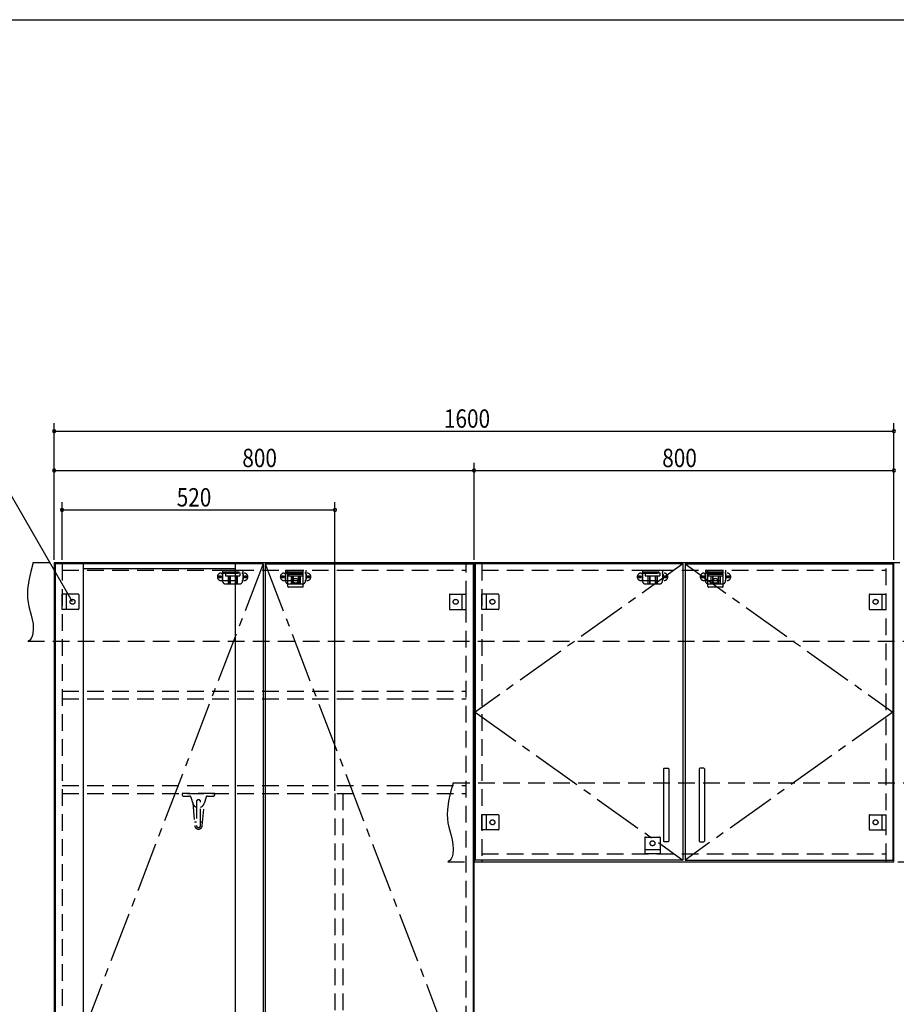
# Model space of a CAD drawing. Extents: x 19 to 1168, y 16 to 831.
# Drawn here: x 421 to 755, y 450 to 825 of the extents above; entities that cross this region are included whole.
import ezdxf

# ---------------------------------------------------------------- set-up
doc = ezdxf.new("R2010")
doc.units = 0
doc.linetypes.add('CENTER2', pattern=[28.575, 19.05, -3.175, 3.175, -3.175])
doc.linetypes.add('DASHED2', pattern=[9.525, 6.35, -3.175])
for name, color, linetype in [('CL', 4, 'CENTER2'), ('KI1', 7, 'CONTINUOUS'), ('KI2', 4, 'CONTINUOUS'), ('SU', 3, 'CONTINUOUS'), ('TS', 6, 'DASHED2'), ('WK', 7, 'CONTINUOUS')]:
    doc.layers.add(name, color=color, linetype=linetype)
doc.styles.get("Standard").update_dxf_attribs({"font": 'romans.shx', "width": 0.83, "bigfont": 'extfont.shx'})

msp = doc.modelspace()

# ---------------------------------------------------------------- linework, layer by layer
at = {"layer": 'CL'}
for p, q in [((513.6, 617.4), (434.4, 411)), ((514.4, 617.4), (593.6, 411)), ((673.6, 617.4), (594.4, 561)), ((674.4, 617.4), (753.6, 561)), ((594.4, 561), (673.6, 504.6)), ((753.6, 561), (674.4, 504.6))]:
    msp.add_line(p, q, dxfattribs=at)
at = {"layer": 'KI1'}
for p, q in [((434, 618), (594, 618)), ((434, 618), (434, 204)), ((437, 618), (437, 617.4)), ((591, 617.4), (591, 618)), ((594, 204), (594, 618)), ((594, 618), (754, 618)), ((594, 618), (594, 504)), ((597, 618), (597, 617.4)), ((751, 617.4), (751, 618)), ((754, 504), (754, 618)), ((594, 504), (754, 504)), ((597, 504.6), (597, 504)), ((751, 504), (751, 504.6))]:
    msp.add_line(p, q, dxfattribs=at)
at = {"layer": 'KI2'}
for p, q in [((434.4, 617.4), (434.4, 204.6)), ((513.6, 617.4), (434.4, 617.4)), ((445, 617.4), (445, 204.6)), ((503, 615.56), (445, 615.56)), ((503, 617.4), (503, 204.6)), ((513.6, 617.4), (513.6, 204.6)), ((514.4, 617.4), (593.6, 617.4)), ((514.4, 617.4), (514.4, 204.6)), ((593.6, 617.4), (593.6, 204.6)), ((673.6, 617.4), (594.4, 617.4)), ((594.4, 617.4), (594.4, 504.6)), ((673.6, 617.4), (673.6, 504.6)), ((674.4, 617.4), (753.6, 617.4)), ((674.4, 617.4), (674.4, 504.6)), ((753.6, 617.4), (753.6, 504.6)), ((666.2, 539.4), (666.2, 511.8)), ((666.4, 539.6), (668, 539.6)), ((668.2, 539.4), (668.2, 511.8)), ((679.8, 539.4), (679.8, 511.8)), ((681.6, 539.6), (680, 539.6)), ((681.8, 539.4), (681.8, 511.8)), ((668, 511.6), (666.4, 511.6)), ((680, 511.6), (681.6, 511.6)), ((673.6, 504.6), (594.4, 504.6)), ((674.4, 504.6), (753.6, 504.6))]:
    msp.add_line(p, q, dxfattribs=at)
for centre, start, end in [((666.4, 539.4), 90, 180), ((668, 539.4), 0, 90), ((680, 539.4), 90, 180), ((681.6, 539.4), 0, 90), ((666.4, 511.8), 180, 270), ((668, 511.8), 270, 0), ((680, 511.8), 180, 270), ((681.6, 511.8), 270, 0)]:
    msp.add_arc(centre, 0.2, start, end, dxfattribs=at)
at = {"layer": 'SU'}
for p, q in [((434, 619), (434, 671)), ((434, 668), (754, 668)), ((754, 619), (754, 671)), ((441, 603), (412.13, 653)), ((434, 619), (434, 656)), ((434, 653), (594, 653)), ((594, 619), (594, 656)), ((594, 619), (594, 656)), ((594, 653), (754, 653)), ((754, 619), (754, 656)), ((437, 619), (437, 641)), ((437, 638), (541, 638)), ((541, 531), (541, 641))]:
    msp.add_line(p, q, dxfattribs=at)
for centre, start, end in [((434, 668), 0, 180), ((434, 668), 180, 0), ((754, 668), 0, 180), ((754, 668), 180, 0), ((434, 653), 0, 180), ((434, 653), 180, 0), ((594, 653), 0, 180), ((594, 653), 0, 180), ((594, 653), 180, 0), ((594, 653), 180, 0), ((754, 653), 0, 180), ((754, 653), 180, 0), ((437, 638), 0, 180), ((437, 638), 180, 0), ((541, 638), 0, 180), ((541, 638), 180, 0)]:
    msp.add_arc(centre, 0.6, start, end, dxfattribs=at)
at = {"layer": 'TS'}
for p, q in [((426, 618), (764, 618)), ((437, 617.4), (437, 204.6)), ((591, 204.6), (591, 617.4)), ((597, 617.4), (597, 504.6)), ((751, 504.6), (751, 617.4)), ((437, 615), (591, 615)), ((497.59, 613.91), (506.41, 613.91)), ((498, 613.41), (498, 611.59)), ((498.15, 615), (498.15, 611)), ((498.15, 615), (505.85, 615)), ((498.15, 614.4), (505.85, 614.4)), ((499.25, 614), (499.25, 612.84)), ((499.25, 614), (504.75, 614)), ((499.25, 612.84), (504.75, 612.84)), ((499.8, 614.4), (499.8, 614)), ((500.25, 614.4), (500.25, 614)), ((500.25, 612.84), (500.25, 609.8)), ((500.51, 614.4), (500.51, 614)), ((500.81, 612.84), (500.81, 609.8)), ((501.02, 612.84), (501.02, 609.8)), ((502.98, 612.84), (502.98, 609.8)), ((503.19, 612.84), (503.19, 609.8)), ((503.49, 614.4), (503.49, 614)), ((503.75, 614.4), (503.75, 614)), ((503.75, 612.84), (503.75, 609.8)), ((504.2, 614.4), (504.2, 614)), ((504.75, 614), (504.75, 612.84)), ((505.85, 615), (505.85, 611)), ((506, 613.41), (506, 611.59)), ((521.59, 613.91), (530.41, 613.91)), ((522, 613.41), (522, 611.59)), ((522.15, 615), (522.15, 611)), ((522.15, 615), (529.85, 615)), ((522.15, 614.4), (529.85, 614.4)), ((523.1, 615), (528.9, 615)), ((523.1, 608.8), (523.1, 615)), ((528.9, 613.4), (523.1, 613.4)), ((523.25, 614), (523.25, 612.84)), ((523.25, 614), (528.75, 614)), ((523.25, 612.84), (528.75, 612.84)), ((523.8, 614.4), (523.8, 614)), ((524.25, 614.4), (524.25, 614)), ((524.25, 612.84), (524.25, 609.8)), ((524.51, 614.4), (524.51, 614)), ((524.81, 612.84), (524.81, 609.8)), ((525.02, 612.84), (525.02, 609.8)), ((526.98, 612.84), (526.98, 609.8)), ((527.19, 612.84), (527.19, 609.8)), ((527.49, 614.4), (527.49, 614)), ((527.75, 614.4), (527.75, 614)), ((527.75, 612.84), (527.75, 609.8)), ((528.2, 614.4), (528.2, 614)), ((528.75, 614), (528.75, 612.84)), ((528.9, 608.8), (528.9, 615)), ((529.85, 615), (529.85, 611)), ((530, 613.41), (530, 611.59)), ((597, 615), (751, 615)), ((657.59, 613.91), (666.41, 613.91)), ((658, 613.41), (658, 611.59)), ((658.15, 615), (658.15, 611)), ((658.15, 615), (665.85, 615)), ((658.15, 614.4), (665.85, 614.4)), ((659.25, 614), (659.25, 612.84)), ((659.25, 614), (664.75, 614)), ((659.25, 612.84), (664.75, 612.84)), ((659.8, 614.4), (659.8, 614)), ((660.25, 614.4), (660.25, 614)), ((660.25, 612.84), (660.25, 609.8)), ((660.51, 614.4), (660.51, 614)), ((660.81, 612.84), (660.81, 609.8)), ((661.02, 612.84), (661.02, 609.8)), ((662.98, 612.84), (662.98, 609.8)), ((663.19, 612.84), (663.19, 609.8)), ((663.49, 614.4), (663.49, 614)), ((663.75, 614.4), (663.75, 614)), ((663.75, 612.84), (663.75, 609.8)), ((664.2, 614.4), (664.2, 614)), ((664.75, 614), (664.75, 612.84)), ((665.85, 615), (665.85, 611)), ((666, 613.41), (666, 611.59)), ((681.59, 613.91), (690.41, 613.91)), ((682, 613.41), (682, 611.59)), ((682.15, 615), (682.15, 611)), ((682.15, 615), (689.85, 615)), ((682.15, 614.4), (689.85, 614.4)), ((683.1, 615), (688.9, 615)), ((683.1, 608.8), (683.1, 615)), ((688.9, 613.4), (683.1, 613.4)), ((683.25, 614), (683.25, 612.84)), ((683.25, 614), (688.75, 614)), ((683.25, 612.84), (688.75, 612.84)), ((683.8, 614.4), (683.8, 614)), ((684.25, 614.4), (684.25, 614)), ((684.25, 612.84), (684.25, 609.8)), ((684.51, 614.4), (684.51, 614)), ((684.81, 612.84), (684.81, 609.8)), ((685.02, 612.84), (685.02, 609.8)), ((686.98, 612.84), (686.98, 609.8)), ((687.19, 612.84), (687.19, 609.8)), ((687.49, 614.4), (687.49, 614)), ((687.75, 614.4), (687.75, 614)), ((687.75, 612.84), (687.75, 609.8)), ((688.2, 614.4), (688.2, 614)), ((688.75, 614), (688.75, 612.84)), ((688.9, 608.8), (688.9, 615)), ((689.85, 615), (689.85, 611)), ((690, 613.41), (690, 611.59)), ((497.59, 611.09), (506.41, 611.09)), ((499.35, 609.8), (504.65, 609.8)), ((521.59, 611.09), (530.41, 611.09)), ((528.7, 608.6), (523.3, 608.6)), ((523.35, 609.8), (528.65, 609.8)), ((523.41, 608.6), (523.41, 608.6)), ((528.59, 608.6), (528.59, 608.6)), ((657.59, 611.09), (666.41, 611.09)), ((659.35, 609.8), (664.65, 609.8)), ((681.59, 611.09), (690.41, 611.09)), ((688.7, 608.6), (683.3, 608.6)), ((683.35, 609.8), (688.65, 609.8)), ((683.41, 608.6), (683.41, 608.6)), ((688.59, 608.6), (688.59, 608.6)), ((437, 600.1), (437, 605.9)), ((443.2, 605.9), (437, 605.9)), ((438.6, 605.9), (438.6, 600.1)), ((443.4, 605.7), (443.4, 600.3)), ((443.4, 605.59), (443.4, 605.59)), ((584.6, 605.7), (584.6, 600.3)), ((584.6, 605.59), (584.6, 605.59)), ((584.8, 605.9), (591, 605.9)), ((589.4, 605.9), (589.4, 600.1)), ((591, 600.1), (591, 605.9)), ((597, 600.1), (597, 605.9)), ((603.2, 605.9), (597, 605.9)), ((598.6, 605.9), (598.6, 600.1)), ((603.4, 605.7), (603.4, 600.3)), ((603.4, 605.59), (603.4, 605.59)), ((744.6, 605.7), (744.6, 600.3)), ((744.6, 605.59), (744.6, 605.59)), ((744.8, 605.9), (751, 605.9)), ((749.4, 605.9), (749.4, 600.1)), ((751, 600.1), (751, 605.9)), ((443.4, 600.41), (443.4, 600.41)), ((584.6, 600.41), (584.6, 600.41)), ((603.4, 600.41), (603.4, 600.41)), ((744.6, 600.41), (744.6, 600.41)), ((443.2, 600.1), (437, 600.1)), ((584.8, 600.1), (591, 600.1)), ((603.2, 600.1), (597, 600.1)), ((744.8, 600.1), (751, 600.1)), ((424, 588), (762, 588)), ((437, 569), (591, 569)), ((437, 566), (591, 566)), ((437, 533), (591, 533)), ((586, 534), (764, 534)), ((437, 530), (591, 530)), ((495.2, 530), (482.8, 530)), ((482.8, 530), (482.8, 529.5)), ((483.3, 529), (485.56, 529)), ((492.44, 529), (494.7, 529)), ((495.2, 529.5), (495.2, 530)), ((541, 530), (541, 207)), ((544, 530), (544, 207)), ((486.13, 528.58), (486.88, 526.15)), ((486.82, 526.4), (487.59, 517.68)), ((488.2, 526.8), (488.2, 517.8)), ((489.8, 517.8), (489.8, 526.8)), ((490.41, 517.68), (491.18, 526.33)), ((491.87, 528.58), (491.12, 526.15)), ((597, 516.1), (597, 521.9)), ((603.2, 521.9), (597, 521.9)), ((598.6, 521.9), (598.6, 516.1)), ((603.4, 521.7), (603.4, 516.3)), ((603.4, 521.59), (603.4, 521.59)), ((744.6, 521.7), (744.6, 516.3)), ((744.6, 521.59), (744.6, 521.59)), ((744.8, 521.9), (751, 521.9)), ((749.4, 521.9), (749.4, 516.1)), ((751, 516.1), (751, 521.9)), ((487.45, 519.22), (488.2, 519.22)), ((489.8, 519.22), (490.55, 519.22)), ((603.2, 516.1), (597, 516.1)), ((603.4, 516.41), (603.4, 516.41)), ((744.6, 516.41), (744.6, 516.41)), ((744.8, 516.1), (751, 516.1)), ((659.1, 513.2), (659.1, 507)), ((659.3, 513.4), (664.7, 513.4)), ((659.41, 513.4), (659.41, 513.4)), ((664.59, 513.4), (664.59, 513.4)), ((664.9, 513.2), (664.9, 507)), ((597, 507), (751, 507)), ((659.1, 508.6), (664.9, 508.6)), ((664.9, 507), (659.1, 507)), ((584, 504), (762, 504))]:
    msp.add_line(p, q, dxfattribs=at)
for points in [[(426, 618), (425.08, 614.53), (424.32, 611.08), (423.85, 607.69), (423.78, 606.02), (423.83, 604.37), (424.04, 602.76), (424.39, 601.16), (425.29, 597.95), (425.68, 596.29), (425.96, 594.56), (426.04, 592.73), (425.85, 590.81), (425.61, 589.88), (425.23, 589.07), (424.71, 588.42), (424, 588)], [(586, 534), (585.08, 530.53), (584.32, 527.08), (583.85, 523.69), (583.78, 522.02), (583.83, 520.37), (584.04, 518.76), (584.39, 517.16), (585.29, 513.95), (585.68, 512.29), (585.96, 510.56), (586.04, 508.73), (585.85, 506.81), (585.61, 505.88), (585.23, 505.07), (584.71, 504.42), (584, 504)]]:
    msp.add_lwpolyline(points, dxfattribs=at)
for centre, radius in [((497.1, 612.5), 0.43), ((497.1, 612.5), 0.33), ((506.9, 612.5), 0.43), ((506.9, 612.5), 0.33), ((521.1, 612.5), 0.43), ((521.1, 612.5), 0.33), ((526, 611), 0.94), ((530.9, 612.5), 0.43), ((530.9, 612.5), 0.33), ((657.1, 612.5), 0.43), ((657.1, 612.5), 0.33), ((666.9, 612.5), 0.43), ((666.9, 612.5), 0.33), ((681.1, 612.5), 0.43), ((681.1, 612.5), 0.33), ((686, 611), 0.94), ((690.9, 612.5), 0.43), ((690.9, 612.5), 0.33), ((441, 603), 0.94), ((587, 603), 0.94), ((601, 603), 0.94), ((747, 603), 0.94), ((601, 519), 0.94), ((747, 519), 0.94), ((662, 511), 0.94)]:
    msp.add_circle(centre, radius, dxfattribs=at)
for centre, radius, start, end in [((497.59, 612.5), 1.41, 90, 270), ((498.5, 613.41), 0.5, 90, 180), ((498.5, 611.59), 0.5, 180, 270), ((505.5, 613.41), 0.5, 0, 90), ((505.5, 611.59), 0.5, 270, 0), ((506.41, 612.5), 1.41, 270, 90), ((521.59, 612.5), 1.41, 90, 270), ((522.5, 613.41), 0.5, 90, 180), ((522.5, 611.59), 0.5, 180, 270), ((529.5, 613.41), 0.5, 0, 90), ((529.5, 611.59), 0.5, 270, 0), ((530.41, 612.5), 1.41, 270, 90), ((657.59, 612.5), 1.41, 90, 270), ((658.5, 613.41), 0.5, 90, 180), ((658.5, 611.59), 0.5, 180, 270), ((665.5, 613.41), 0.5, 0, 90), ((665.5, 611.59), 0.5, 270, 0), ((666.41, 612.5), 1.41, 270, 90), ((681.59, 612.5), 1.41, 90, 270), ((682.5, 613.41), 0.5, 90, 180), ((682.5, 611.59), 0.5, 180, 270), ((689.5, 613.41), 0.5, 0, 90), ((689.5, 611.59), 0.5, 270, 0), ((690.41, 612.5), 1.41, 270, 90), ((499.35, 611), 1.2, 180, 270), ((504.65, 611), 1.2, 270, 0), ((523.35, 611), 1.2, 180, 270), ((523.3, 608.8), 0.2, 180, 270), ((528.65, 611), 1.2, 270, 0), ((528.7, 608.8), 0.2, 270, 360), ((659.35, 611), 1.2, 180, 270), ((664.65, 611), 1.2, 270, 0), ((683.35, 611), 1.2, 180, 270), ((683.3, 608.8), 0.2, 180, 270), ((688.65, 611), 1.2, 270, 0), ((688.7, 608.8), 0.2, 270, 360), ((443.2, 605.7), 0.2, 0, 90), ((584.8, 605.7), 0.2, 90, 180), ((603.2, 605.7), 0.2, 0, 90), ((744.8, 605.7), 0.2, 90, 180), ((443.2, 600.3), 0.2, 270, 0), ((584.8, 600.3), 0.2, 180, 270), ((603.2, 600.3), 0.2, 270, 0), ((744.8, 600.3), 0.2, 180, 270), ((483.3, 529.5), 0.5, 180, 270), ((485.56, 528.4), 0.6, 17.1094, 90), ((492.44, 528.4), 0.6, 90, 162.891), ((494.7, 529.5), 0.5, 270, 0), ((489, 526.8), 2.22, 197.109, 248.878), ((489, 526.8), 0.81, 350.988, 189.012), ((489, 526.8), 0.8, 0, 180), ((489, 526.8), 2.22, 291.122, 342.891), ((603.2, 521.7), 0.2, 0, 90), ((744.8, 521.7), 0.2, 90, 180), ((489, 517.8), 1.42, 180, 0), ((489, 517.8), 0.8, 180, 0), ((603.2, 516.3), 0.2, 270, 0), ((744.8, 516.3), 0.2, 180, 270), ((659.3, 513.2), 0.2, 90, 180), ((664.7, 513.2), 0.2, 0, 90)]:
    msp.add_arc(centre, radius, start, end, dxfattribs=at)
at = {"layer": 'WK'}
msp.add_line((23.5, 824.75), (1165.5, 824.75), dxfattribs=at)

# ---------------------------------------------------------------- texts
at = {"layer": 'SU', "width": 0.83}
for s, p in [('1600', (582.52, 669.3)), ('800', (505.7, 654.3)), ('800', (665.7, 654.3)), ('520', (480.7, 639.3))]:
    msp.add_text(s, height=7, dxfattribs=at).set_placement(p)

doc.saveas('drawing.dxf')
